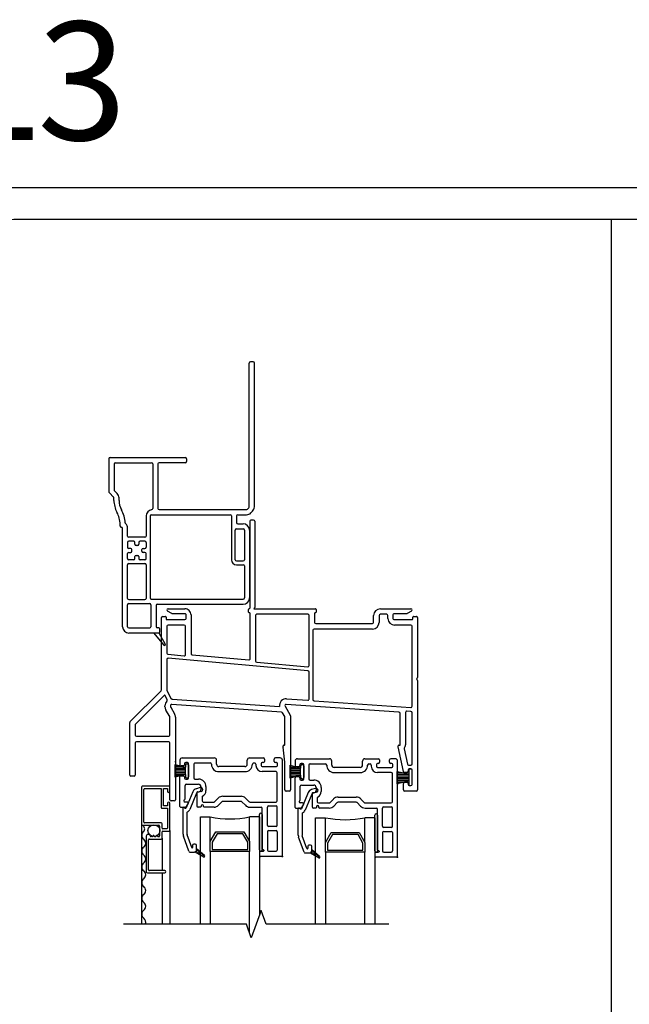
# Model space of a CAD drawing. Units: inches. Extents: x -23 to 201, y 96 to 186.
# Drawn here: x 41 to 49, y 123 to 135 of the extents above; entities that cross this region are included whole.
import ezdxf

# ---------------------------------------------------------------- set-up
doc = ezdxf.new("R2010")
doc.units = ezdxf.units.IN
doc.header["$MEASUREMENT"] = 0
doc.layers.get('0').update_dxf_attribs({"color": 251})
for name, color, linetype in [('Breakline', 251, 'Continuous'), ('Exterior Casing', 251, 'Continuous'), ('Frame', 251, 'Continuous'), ('Glass', 3, 'Continuous'), ('Sash', 5, 'Continuous'), ('Screen', 1, 'Continuous')]:
    doc.layers.add(name, color=color, linetype=linetype)
doc.layers.add('Defpoint (Model)', color=7, linetype='Continuous', plot=False)
doc.styles.add('ROMAND', font='romand')

# ---------------------------------------------------------------- blocks, each defined once
blk = doc.blocks.new('Title block Model-flat-4')
at = {"layer": 'Defpoint (Model)'}
blk.add_lwpolyline([(0, -36.4), (32, -36.4), (32, 0), (0, 0)], close=True, dxfattribs=at)
blk.add_lwpolyline([(31.36, -36, 0.414214), (31.6, -35.76), (31.6, -0.64, 0.414214), (31.36, -0.4), (0.64, -0.4, 0.414214), (0.4, -0.64), (0.4, -35.76, 0.414214), (0.64, -36)], format="xyb", close=True, dxfattribs=at)
at = {"layer": 'Defpoint (Model)', "style": 'ROMAND'}
blk.add_attdef('DWG_NO.', (-0.196, 0.607), '', height=1.5, dxfattribs=at)
blk = doc.blocks.new('Title block Model_L3-flat-1')
blk.add_line((8.2, 13.937), (8.2, 36))
blk.add_blockref('Title block Model-flat-4', (0, 36.4)).add_auto_attribs({'DWG_NO.': 'L3'})
blk = doc.blocks.new('HeadBrickmouldCasingHead-flat-2')
at = {"layer": 'Exterior Casing', "linetype": 'Continuous'}
for p, q in [((0.824, 13.793), (0.824, 15.617)), ((0.874, 15.632), (0.839, 15.632)), ((0.889, 13.793), (0.889, 15.617)), ((-0.956, 14.402), (-0.956, 13.98)), ((-0.941, 14.418), (0.014, 14.418)), ((0.029, 14.402), (0.029, 14.367)), ((-0.891, 14.337), (-0.891, 14.007)), ((-0.876, 14.352), (-0.416, 14.352)), ((-0.401, 14.337), (-0.401, 13.772)), ((-0.336, 14.337), (-0.336, 13.772)), ((0.014, 14.352), (-0.321, 14.352)), ((-0.886, 13.996), (-0.851, 13.961)), ((-0.951, 13.969), (-0.897, 13.915)), ((-0.893, 13.875), (-0.893, 13.905)), ((-0.828, 13.875), (-0.828, 13.905)), ((-0.321, 13.757), (0.789, 13.757)), ((0.82, 13.782), (0.8, 13.762)), ((-0.484, 13.677), (-0.484, 13.422)), ((-0.434, 13.677), (-0.434, 12.637)), ((-0.419, 13.692), (0.582, 13.692)), ((0.597, 13.677), (0.597, 13.122)), ((0.662, 13.677), (0.662, 13.592)), ((0.677, 13.692), (0.789, 13.692)), ((0.866, 13.736), (0.846, 13.716)), ((-0.815, 13.551), (-0.815, 13.572)), ((-0.784, 12.272), (-0.784, 13.521)), ((-0.719, 13.422), (-0.719, 13.521)), ((0.647, 13.122), (0.647, 13.497)), ((0.662, 13.512), (0.747, 13.512)), ((0.677, 13.578), (0.747, 13.578)), ((0.762, 13.497), (0.762, 13.122)), ((0.827, 13.497), (0.827, 12.637)), ((-0.499, 13.407), (-0.704, 13.407)), ((-0.719, 13.342), (-0.719, 13.28)), ((-0.641, 13.357), (-0.704, 13.357)), ((-0.679, 13.265), (-0.704, 13.265)), ((-0.664, 13.23), (-0.664, 13.25)), ((-0.626, 13.317), (-0.626, 13.342)), ((-0.591, 13.302), (-0.611, 13.302)), ((-0.576, 13.342), (-0.576, 13.317)), ((-0.499, 13.357), (-0.561, 13.357)), ((-0.539, 13.23), (-0.539, 13.25)), ((-0.524, 13.265), (-0.499, 13.265)), ((-0.484, 13.342), (-0.484, 13.28)), ((-0.719, 13.137), (-0.719, 13.2)), ((-0.704, 13.215), (-0.679, 13.215)), ((-0.641, 13.122), (-0.704, 13.122)), ((-0.626, 13.137), (-0.626, 13.162)), ((-0.611, 13.177), (-0.591, 13.177)), ((-0.576, 13.162), (-0.576, 13.137)), ((-0.499, 13.122), (-0.561, 13.122)), ((-0.499, 13.215), (-0.524, 13.215)), ((-0.484, 13.137), (-0.484, 13.2)), ((-0.719, 12.63), (-0.719, 13.057)), ((-0.704, 13.072), (-0.499, 13.072)), ((-0.484, 13.057), (-0.484, 12.63)), ((0.662, 13.107), (0.747, 13.107)), ((0.662, 13.057), (0.747, 13.057)), ((0.762, 13.043), (0.762, 12.637)), ((-0.419, 12.622), (0.747, 12.622)), ((-0.719, 12.272), (-0.719, 12.55)), ((-0.704, 12.615), (-0.499, 12.615)), ((-0.704, 12.565), (-0.439, 12.565)), ((-0.424, 12.55), (-0.424, 12.272)), ((-0.359, 12.542), (-0.359, 12.272)), ((-0.344, 12.557), (0.747, 12.557)), ((-0.704, 12.257), (-0.439, 12.257)), ((-0.324, 12.257), (-0.344, 12.257)), ((-0.309, 12.207), (-0.309, 12.242)), ((-0.704, 12.193), (-0.386, 12.193)), ((-0.386, 12.193), (-0.324, 12.193)), ((-0.257, 12.039), (-0.386, 12.193)), ((-0.324, 12.193), (-0.241, 12.05))]:
    blk.add_line(p, q, dxfattribs=at)
for centre, radius, start, end in [((0.839, 15.617), 0.015, 90, 180), ((0.874, 15.617), 0.015, 0, 90), ((-0.941, 14.402), 0.015, 90, 180), ((0.014, 14.402), 0.015, 0, 90), ((0.014, 14.367), 0.015, 270, 0), ((-0.876, 14.337), 0.015, 90, 180), ((-0.416, 14.337), 0.015, 0, 90), ((-0.321, 14.337), 0.015, 90, 180), ((-0.876, 14.007), 0.015, 180, 224.9997), ((-0.941, 13.98), 0.015, 180, 204.4696), ((-0.941, 13.98), 0.015, 204.4696, 225), ((-0.908, 13.905), 0.015, 24.4696, 45), ((-0.908, 13.905), 0.015, 0, 24.4696), ((-0.58, 13.875), 0.313, 180, 208.9077), ((-0.908, 13.905), 0.08, 360, 44.9997), ((-0.58, 13.875), 0.248, 180, 208.9077), ((-1.128, 13.572), 0.378, 2.8364, 28.9077), ((-0.404, 13.677), 0.08, 97.2567, 180), ((-0.416, 13.772), 0.015, 277.2567, 0), ((-0.321, 13.772), 0.015, 180, 270), ((0.789, 13.772), 0.015, 270, 315), ((0.809, 13.793), 0.015, 315, 0), ((0.809, 13.793), 0.08, 315, 360), ((-1.128, 13.572), 0.313, 360, 28.9077), ((-0.419, 13.677), 0.015, 90, 180), ((0.582, 13.677), 0.015, 0, 90), ((0.677, 13.677), 0.015, 90, 180), ((0.789, 13.772), 0.08, 270, 315), ((-0.799, 13.551), 0.0155, 181.8476, 271.8476), ((-0.799, 13.521), 0.015, 0, 90), ((-0.735, 13.591), 0.015, 182.8364, 228.0397), ((-0.799, 13.521), 0.08, 0, 48.0397), ((0.662, 13.497), 0.015, 90, 180), ((0.677, 13.592), 0.015, 180, 270), ((0.747, 13.497), 0.08, 0, 90), ((0.747, 13.497), 0.015, 360, 90), ((-0.704, 13.422), 0.015, 180, 270), ((-0.499, 13.422), 0.015, 270, 0), ((-0.704, 13.342), 0.015, 90, 180), ((-0.704, 13.28), 0.015, 180, 270), ((-0.679, 13.25), 0.015, 0, 90), ((-0.641, 13.342), 0.015, 360, 90), ((-0.611, 13.317), 0.015, 180, 270), ((-0.591, 13.317), 0.015, 270, 360), ((-0.561, 13.342), 0.015, 90, 180), ((-0.524, 13.25), 0.015, 90, 180), ((-0.499, 13.342), 0.015, 0, 90), ((-0.499, 13.28), 0.015, 270, 0), ((-0.704, 13.2), 0.015, 90, 180), ((-0.704, 13.137), 0.015, 180, 270), ((-0.679, 13.23), 0.015, 270, 0), ((-0.641, 13.137), 0.015, 270, 360), ((-0.611, 13.162), 0.015, 90, 180), ((-0.591, 13.162), 0.015, 0, 90), ((-0.561, 13.137), 0.015, 180, 270), ((-0.524, 13.23), 0.015, 180, 270), ((-0.499, 13.2), 0.015, 0, 90), ((-0.499, 13.137), 0.015, 270, 0), ((0.662, 13.122), 0.065, 180, 270), ((0.662, 13.122), 0.015, 180, 270), ((0.747, 13.122), 0.015, 270, 0), ((-0.704, 13.057), 0.015, 90, 180), ((-0.499, 13.057), 0.015, 0, 90), ((0.747, 13.043), 0.015, 0, 90), ((-0.704, 12.63), 0.015, 180, 270), ((-0.499, 12.63), 0.015, 270, 0), ((-0.419, 12.637), 0.015, 180, 270), ((0.747, 12.637), 0.015, 270, 0), ((0.747, 12.637), 0.08, 270, 0), ((-0.704, 12.55), 0.015, 90, 180), ((-0.439, 12.55), 0.015, 0, 90), ((-0.344, 12.542), 0.015, 90, 180), ((-0.704, 12.272), 0.08, 180, 270), ((-0.704, 12.272), 0.015, 180, 270), ((-0.439, 12.272), 0.015, 270, 0), ((-0.344, 12.272), 0.015, 180, 270), ((-0.324, 12.242), 0.015, 0, 90), ((-0.324, 12.207), 0.015, 270, 0), ((-0.25, 12.045), 0.01, 220, 270), ((-0.25, 12.045), 0.01, 270, 0), ((-0.25, 12.045), 0.01, 0, 30.204)]:
    blk.add_arc(centre, radius, start, end, dxfattribs=at)
blk = doc.blocks.new('HeadDSAssemblyWithFlange')
at = {"layer": 'Breakline', "linetype": 'Continuous'}
blk.add_lwpolyline([(2.588, 8.5), (1.029, 8.5), (0.967, 8.672), (0.842, 8.328), (0.779, 8.5), (-0.779, 8.5)], dxfattribs=at)
at = {"layer": 'Frame'}
for p, q in [((0.87, 13.625), (0.838, 13.625)), ((0.823, 13.61), (0.823, 12.508)), ((0.885, 13.61), (0.885, 12.516)), ((-0.214, 12.5), (0, 12.5)), ((-0.214, 12.5), (-0.214, 12.5)), ((0, 12.5), (0, 12.5)), ((0.807, 12.458), (0.807, 12.492)), ((0.875, 12.5), (1.656, 12.5)), ((1.664, 12.492), (1.664, 12.458)), ((2.479, 12.5), (2.866, 12.5)), ((-0.299, 11.471), (-0.299, 12.388)), ((-0.284, 12.403), (-0.247, 12.403)), ((-0.239, 12.395), (-0.239, 12.371)), ((-0.166, 12.44), (-0.222, 12.472)), ((0, 12.438), (-0.158, 12.438)), ((-0.158, 12.438), (-0.158, 12.438)), ((0, 12.438), (0, 12.438)), ((0.015, 12.378), (0.015, 12.423)), ((0.077, 12.423), (0.077, 11.93)), ((0.819, 12.45), (0.815, 12.45)), ((0.827, 11.866), (0.827, 12.442)), ((0.897, 12.415), (0.897, 11.837)), ((1.559, 12.43), (0.912, 12.43)), ((1.574, 11.779), (1.574, 12.415)), ((1.644, 12.442), (1.644, 12.328)), ((1.656, 12.45), (1.652, 12.45)), ((2.394, 12.388), (2.394, 12.415)), ((2.394, 12.328), (2.394, 12.388)), ((2.464, 12.415), (2.464, 12.328)), ((2.56, 12.43), (2.479, 12.43)), ((2.575, 12.378), (2.575, 12.415)), ((2.637, 12.423), (2.637, 12.378)), ((2.811, 12.438), (2.652, 12.438)), ((2.873, 12.472), (2.818, 12.44)), ((2.891, 12.371), (2.891, 12.395)), ((2.899, 12.403), (2.936, 12.403)), ((2.951, 12.388), (2.951, 11.627)), ((2.951, 12.388), (2.951, 12.388)), ((-0.231, 12.363), (0, 12.363)), ((-0.229, 12.278), (-0.229, 11.938)), ((-0.008, 12.293), (-0.214, 12.293)), ((0.007, 11.919), (0.007, 12.278)), ((2.379, 12.243), (1.639, 12.243)), ((1.659, 12.312), (2.379, 12.312)), ((2.652, 12.363), (2.883, 12.363)), ((2.866, 12.293), (2.66, 12.293)), ((2.881, 11.263), (2.881, 12.278)), ((1.624, 12.228), (1.624, 11.348)), ((-0.215, 11.923), (-0.009, 11.904)), ((1.56, 11.713), (-0.213, 11.872)), ((0.091, 11.915), (0.811, 11.851)), ((-0.229, 11.857), (-0.229, 11.473)), ((0.911, 11.822), (1.558, 11.764)), ((1.574, 11.354), (1.574, 11.698)), ((2.948, 11.621), (2.942, 11.615)), ((2.941, 11.603), (2.949, 11.596)), ((2.951, 11.59), (2.951, 10.203)), ((-0.697, 11.067), (-0.303, 11.46)), ((-0.263, 11.401), (-0.627, 11.038)), ((-0.226, 11.346), (-0.251, 11.399)), ((-0.228, 11.469), (-0.179, 11.364)), ((-0.253, 11.258), (-0.253, 11.271)), ((-0.183, 11.271), (-0.183, 11.258)), ((-0.18, 11.251), (-0.133, 11.168)), ((1.227, 11.188), (-0.166, 11.285)), ((-0.162, 11.355), (1.2, 11.26)), ((1.271, 11.265), (1.337, 11.152)), ((2.715, 11.188), (1.285, 11.288)), ((1.29, 11.358), (1.558, 11.339)), ((1.638, 11.333), (2.865, 11.248)), ((-0.193, 11.133), (-0.241, 11.216)), ((-0.191, 10.898), (-0.191, 11.125)), ((-0.121, 11.125), (-0.121, 10.078)), ((1.267, 11.133), (1.239, 11.181)), ((1.269, 10.778), (1.269, 11.125)), ((1.339, 11.144), (1.339, 10.203)), ((2.729, 10.77), (2.729, 11.173)), ((2.799, 11.186), (2.799, 10.773)), ((2.867, 11.197), (2.815, 11.201)), ((2.881, 10.533), (2.881, 11.182)), ((-0.701, 10.39), (-0.701, 11.056)), ((-0.631, 11.027), (-0.631, 10.898)), ((-0.616, 10.883), (-0.206, 10.883)), ((-0.631, 10.798), (-0.631, 10.39)), ((-0.206, 10.813), (-0.616, 10.813)), ((-0.191, 10.078), (-0.191, 10.798)), ((1.244, 10.749), (1.244, 10.76)), ((1.269, 10.553), (1.244, 10.746)), ((1.254, 10.77), (1.261, 10.77)), ((2.704, 10.747), (2.704, 10.76)), ((2.771, 10.436), (2.704, 10.747)), ((2.714, 10.77), (2.729, 10.77)), ((2.78, 10.725), (2.822, 10.529)), ((1.269, 10.203), (1.269, 10.553)), ((2.837, 10.518), (2.866, 10.518)), ((-0.646, 10.375), (-0.686, 10.375)), ((2.692, 10.434), (2.841, 10.405)), ((2.692, 10.278), (2.692, 10.434)), ((2.692, 10.422), (2.754, 10.422)), ((2.692, 10.402), (2.841, 10.402)), ((2.692, 10.382), (2.841, 10.382)), ((2.816, 10.425), (2.785, 10.425)), ((2.831, 10.453), (2.831, 10.44)), ((2.841, 10.452), (2.841, 10.405)), ((2.841, 10.405), (2.841, 10.314)), ((2.866, 10.468), (2.846, 10.468)), ((2.866, 10.467), (2.856, 10.467)), ((2.881, 10.441), (2.881, 10.453)), ((2.881, 10.273), (2.881, 10.452)), ((2.881, 10.284), (2.881, 10.441)), ((2.692, 10.362), (2.841, 10.362)), ((2.692, 10.342), (2.841, 10.342)), ((2.692, 10.322), (2.841, 10.322)), ((2.841, 10.314), (2.692, 10.278)), ((2.692, 10.302), (2.792, 10.302)), ((2.692, 10.282), (2.71, 10.282)), ((2.774, 10.203), (2.774, 10.285)), ((2.789, 10.3), (2.816, 10.3)), ((2.831, 10.285), (2.831, 10.273)), ((2.841, 10.314), (2.841, 10.273)), ((2.846, 10.258), (2.866, 10.258)), ((2.856, 10.258), (2.866, 10.258)), ((2.881, 10.273), (2.881, 10.284)), ((1.324, 10.188), (1.284, 10.188)), ((2.936, 10.188), (2.789, 10.188)), ((-0.136, 10.063), (-0.176, 10.063))]:
    blk.add_line(p, q, dxfattribs=at)
for centre, radius, start, end in [((0.838, 13.61), 0.015, 90, 180), ((0.87, 13.61), 0.015, 0, 90), ((-0.214, 12.485), 0.0149, 90.0374, 180), ((0, 12.423), 0.077, 360, 90.0374), ((0.815, 12.492), 0.008, 90, 180), ((0.815, 12.508), 0.008, 270, 0), ((0.885, 12.5), 0.01, 116.3878, 180), ((0.877, 12.516), 0.008, 296.3878, 0), ((1.656, 12.492), 0.008, 0, 90), ((2.479, 12.415), 0.085, 90, 180), ((2.866, 12.485), 0.015, 0, 90), ((-0.284, 12.388), 0.015, 90, 180), ((-0.247, 12.395), 0.008, 360, 90), ((-0.231, 12.371), 0.008, 180, 270), ((-0.214, 12.485), 0.0149, 180, 240), ((-0.158, 12.453), 0.015, 240, 270.0506), ((0, 12.423), 0.015, 0, 90.0506), ((0, 12.378), 0.015, 270, 0), ((0.815, 12.458), 0.008, 180, 270), ((0.819, 12.442), 0.008, 0, 90), ((0.912, 12.415), 0.015, 90, 180), ((1.559, 12.415), 0.015, 0, 90), ((1.652, 12.442), 0.008, 90, 180), ((1.656, 12.458), 0.008, 270, 0), ((2.479, 12.415), 0.015, 90, 180), ((2.56, 12.415), 0.015, 0, 90), ((2.66, 12.378), 0.085, 180, 270), ((2.652, 12.423), 0.015, 90, 180), ((2.652, 12.378), 0.015, 180, 270), ((2.811, 12.453), 0.015, 270, 300), ((2.866, 12.485), 0.015, 300, 0), ((2.883, 12.371), 0.008, 270, 0), ((2.899, 12.395), 0.008, 90.0027, 180), ((2.936, 12.388), 0.015, 0, 90.0027), ((-0.214, 12.278), 0.015, 90, 180), ((-0.008, 12.278), 0.015, 0, 90), ((1.639, 12.228), 0.015, 90, 180), ((1.659, 12.328), 0.015, 180, 270), ((2.379, 12.328), 0.085, 270, 0), ((2.379, 12.328), 0.015, 270, 0), ((2.866, 12.278), 0.015, 0, 90), ((-0.214, 11.938), 0.015, 180, 264.8781), ((-0.214, 11.857), 0.015, 84.8781, 180), ((-0.008, 11.919), 0.015, 264.8781, 0), ((0.092, 11.93), 0.015, 180, 264.8781), ((0.812, 11.866), 0.015, 264.8781, 0), ((0.912, 11.837), 0.015, 180, 264.8781), ((1.559, 11.779), 0.015, 264.8781, 0), ((1.559, 11.698), 0.015, 0, 84.8781), ((2.943, 11.627), 0.008, 313, 0), ((2.947, 11.609), 0.008, 133, 223), ((2.943, 11.59), 0.008, 0, 43), ((-0.314, 11.471), 0.015, 315, 0), ((-0.258, 11.396), 0.008, 25.1057, 135), ((-0.221, 11.473), 0.008, 180, 205.1057), ((-0.168, 11.271), 0.085, 136.0301, 180), ((-0.168, 11.258), 0.085, 180, 210), ((-0.239, 11.34), 0.015, 316.0301, 25.1057), ((-0.168, 11.271), 0.015, 86.0118, 180), ((-0.168, 11.258), 0.015, 180, 210), ((-0.165, 11.371), 0.015, 205.1057, 268.819), ((-0.168, 11.271), 0.085, 86.0118, 88.819), ((1.284, 11.273), 0.085, 86, 188.4959), ((1.284, 11.273), 0.015, 86, 210), ((1.559, 11.354), 0.015, 266, 0), ((1.639, 11.348), 0.015, 180, 266), ((2.866, 11.263), 0.015, 266, 0), ((-0.206, 11.125), 0.015, 0, 30), ((-0.206, 11.125), 0.085, 0, 30), ((1.226, 11.173), 0.015, 30, 86.0118), ((1.254, 11.125), 0.015, 0, 30), ((1.324, 11.144), 0.015, 0, 30), ((2.714, 11.173), 0.015, 0, 86), ((2.814, 11.186), 0.015, 86, 180), ((2.866, 11.182), 0.015, 0, 86), ((-0.686, 11.056), 0.015, 135, 180), ((-0.616, 11.027), 0.015, 135, 180), ((-0.616, 10.898), 0.015, 180, 270), ((-0.206, 10.898), 0.015, 270, 0), ((-0.616, 10.798), 0.015, 90, 180), ((-0.206, 10.798), 0.015, 0, 90), ((1.254, 10.76), 0.01, 90, 180), ((1.259, 10.749), 0.015, 180, 191.6338), ((1.261, 10.778), 0.008, 270, 0), ((2.714, 10.76), 0.01, 90, 180), ((2.741, 10.778), 0.058, 317.5221, 355.5802), ((2.795, 10.728), 0.015, 137.5221, 192.2051), ((2.837, 10.533), 0.015, 192.2051, 270), ((2.866, 10.533), 0.015, 270, 0), ((-0.686, 10.39), 0.015, 180, 270), ((-0.646, 10.39), 0.015, 270, 0), ((2.785, 10.44), 0.015, 193.9603, 270), ((2.816, 10.44), 0.015, 270, 0), ((2.846, 10.453), 0.015, 90, 180), ((2.856, 10.452), 0.015, 90, 180), ((2.866, 10.453), 0.015, 0, 90), ((2.866, 10.452), 0.015, 0, 90), ((2.789, 10.285), 0.015, 90, 180), ((2.816, 10.285), 0.015, 0, 90), ((2.846, 10.273), 0.015, 180, 270), ((2.856, 10.273), 0.015, 180, 270), ((2.866, 10.273), 0.015, 270, 0), ((2.866, 10.273), 0.015, 270, 0), ((1.284, 10.203), 0.015, 180, 270), ((1.324, 10.203), 0.015, 270, 0), ((2.789, 10.203), 0.015, 180, 270), ((2.936, 10.203), 0.015, 270, 0), ((-0.176, 10.078), 0.015, 180, 270), ((-0.136, 10.078), 0.015, 270, 0)]:
    blk.add_arc(centre, radius, start, end, dxfattribs=at)
at = {"layer": 'Glass', "color": 3, "linetype": 'Continuous'}
for p, q in [((0.196, 9.859), (0.321, 9.859)), ((0.196, 8.5), (0.196, 9.859)), ((0.321, 9.547), (0.321, 9.859)), ((0.821, 9.547), (0.821, 9.859)), ((0.946, 9.859), (0.821, 9.859)), ((0.946, 9.859), (0.946, 8.613)), ((1.658, 9.848), (1.783, 9.848)), ((1.658, 8.5), (1.658, 9.848)), ((1.783, 9.536), (1.783, 9.848)), ((2.283, 9.536), (2.283, 9.848)), ((2.408, 9.848), (2.283, 9.848)), ((2.408, 9.848), (2.408, 8.5)), ((0.321, 9.547), (0.393, 9.672)), ((0.408, 9.647), (0.346, 9.54)), ((0.393, 9.672), (0.749, 9.672)), ((0.734, 9.647), (0.408, 9.647)), ((0.796, 9.54), (0.734, 9.647)), ((0.749, 9.672), (0.821, 9.547)), ((1.783, 9.536), (1.855, 9.661)), ((1.87, 9.636), (1.808, 9.529)), ((1.855, 9.661), (2.211, 9.661)), ((2.196, 9.636), (1.87, 9.636)), ((2.258, 9.529), (2.196, 9.636)), ((2.211, 9.661), (2.283, 9.536)), ((0.321, 9.422), (0.321, 9.547)), ((0.346, 9.54), (0.346, 9.447)), ((0.796, 9.447), (0.796, 9.54)), ((0.821, 9.547), (0.821, 9.422)), ((1.783, 9.411), (1.783, 9.536)), ((1.808, 9.529), (1.808, 9.436)), ((2.258, 9.436), (2.258, 9.529)), ((2.283, 9.536), (2.283, 9.411)), ((0.821, 9.422), (0.321, 9.422)), ((0.321, 9.422), (0.321, 8.5)), ((0.346, 9.447), (0.796, 9.447)), ((0.821, 8.387), (0.821, 9.422)), ((2.283, 9.411), (1.783, 9.411)), ((1.783, 9.411), (1.783, 8.5)), ((1.808, 9.436), (2.258, 9.436)), ((2.283, 8.5), (2.283, 9.411))]:
    blk.add_line(p, q, dxfattribs=at)
for centre in [(0.571, 11.097), (2.033, 11.086)]:
    blk.add_arc(centre, 1.262, 258.5788, 281.4212, dxfattribs=at)
at = {"layer": 'Sash', "color": 5, "linetype": 'Continuous'}
for p, q in [((-0.127, 10.562), (-0.12, 10.562)), ((-0.127, 10.504), (-0.049, 10.504)), ((-0.126, 10.363), (-0.126, 10.526)), ((-0.126, 10.526), (0.006, 10.489)), ((-0.064, 10.579), (-0.064, 10.522)), ((-0.019, 10.507), (-0.049, 10.507)), ((-0.034, 10.609), (0.371, 10.609)), ((-0.004, 10.534), (-0.004, 10.522)), ((0.006, 10.519), (0.006, 10.489)), ((0.031, 10.549), (0.011, 10.549)), ((0.021, 10.534), (0.031, 10.534)), ((0.046, 10.354), (0.046, 10.534)), ((0.046, 10.519), (0.046, 10.369)), ((0.111, 10.529), (0.111, 10.354)), ((0.126, 10.544), (0.321, 10.544)), ((0.401, 10.529), (0.401, 10.579)), ((0.761, 10.499), (0.431, 10.499)), ((0.791, 10.529), (0.791, 10.579)), ((0.821, 10.609), (0.993, 10.609)), ((0.871, 10.544), (0.886, 10.544)), ((0.901, 10.529), (0.901, 10.514)), ((0.966, 10.534), (0.966, 10.514)), ((0.993, 10.549), (0.981, 10.549)), ((0.981, 10.499), (1.161, 10.499)), ((1.008, 10.594), (1.008, 10.564)), ((1.133, 10.564), (1.133, 10.594)), ((1.206, 10.609), (1.148, 10.609)), ((1.161, 10.549), (1.148, 10.549)), ((1.176, 10.514), (1.176, 10.534)), ((1.336, 10.551), (1.342, 10.551)), ((1.336, 10.352), (1.336, 10.515)), ((1.336, 10.515), (1.468, 10.478)), ((1.336, 10.493), (1.414, 10.493)), ((1.398, 10.568), (1.398, 10.511)), ((1.443, 10.496), (1.413, 10.496)), ((1.428, 10.598), (1.833, 10.598)), ((1.458, 10.523), (1.458, 10.511)), ((1.468, 10.508), (1.468, 10.478)), ((1.493, 10.538), (1.473, 10.538)), ((1.483, 10.523), (1.493, 10.523)), ((1.508, 10.343), (1.508, 10.523)), ((1.508, 10.508), (1.508, 10.358)), ((1.573, 10.518), (1.573, 10.343)), ((1.588, 10.533), (1.783, 10.533)), ((1.863, 10.518), (1.863, 10.568)), ((2.253, 10.518), (2.253, 10.568)), ((2.283, 10.598), (2.455, 10.598)), ((2.333, 10.533), (2.348, 10.533)), ((2.363, 10.518), (2.363, 10.503)), ((2.428, 10.523), (2.428, 10.503)), ((2.455, 10.538), (2.443, 10.538)), ((2.47, 10.583), (2.47, 10.553)), ((2.595, 10.553), (2.595, 10.583)), ((2.668, 10.598), (2.61, 10.598)), ((2.623, 10.538), (2.61, 10.538)), ((2.638, 10.503), (2.638, 10.523)), ((2.698, 9.363), (2.698, 10.568)), ((-0.127, 10.484), (0.006, 10.484)), ((-0.127, 10.464), (0.006, 10.464)), ((-0.127, 10.444), (0.006, 10.444)), ((-0.127, 10.424), (0.006, 10.424)), ((-0.127, 10.404), (0.006, 10.404)), ((-0.127, 10.402), (-0.122, 10.402)), ((-0.127, 10.384), (-0.05, 10.384)), ((0.006, 10.399), (-0.126, 10.363)), ((-0.049, 10.382), (-0.019, 10.382)), ((0.006, 10.399), (0.006, 10.489)), ((0.006, 10.399), (0.006, 10.369)), ((0.431, 10.434), (0.761, 10.434)), ((1.156, 10.434), (0.981, 10.434)), ((1.171, 10.084), (1.171, 10.419)), ((1.336, 10.473), (1.468, 10.473)), ((1.336, 10.453), (1.468, 10.453)), ((1.336, 10.433), (1.468, 10.433)), ((1.336, 10.413), (1.468, 10.413)), ((1.336, 10.393), (1.468, 10.393)), ((1.336, 10.391), (1.341, 10.391)), ((1.468, 10.388), (1.336, 10.352)), ((1.336, 10.373), (1.413, 10.373)), ((1.413, 10.371), (1.443, 10.371)), ((1.468, 10.388), (1.468, 10.478)), ((1.468, 10.388), (1.468, 10.358)), ((2.223, 10.488), (1.893, 10.488)), ((1.893, 10.423), (2.223, 10.423)), ((2.443, 10.488), (2.623, 10.488)), ((2.618, 10.423), (2.443, 10.423)), ((2.633, 10.073), (2.633, 10.408)), ((-0.064, 9.992), (-0.064, 10.367)), ((-0.004, 10.367), (-0.004, 10.354)), ((0.001, 10.09), (0.001, 10.259)), ((0.011, 10.339), (0.031, 10.339)), ((0.016, 10.274), (0.172, 10.274)), ((0.021, 10.354), (0.031, 10.354)), ((0.126, 10.339), (0.172, 10.339)), ((0.202, 10.244), (0.202, 10.204)), ((0.267, 10.244), (0.267, 10.194)), ((1.398, 9.981), (1.398, 10.356)), ((1.458, 10.356), (1.458, 10.343)), ((1.463, 10.079), (1.463, 10.248)), ((1.473, 10.328), (1.493, 10.328)), ((1.478, 10.263), (1.634, 10.263)), ((1.483, 10.343), (1.493, 10.343)), ((1.588, 10.328), (1.634, 10.328)), ((0.101, 10.18), (0.016, 9.975)), ((0.147, 10.16), (0.062, 9.956)), ((0.195, 10.231), (0.145, 10.217)), ((0.152, 10.171), (0.152, 9.999)), ((0.208, 10.183), (0.157, 10.169)), ((0.16, 10.179), (0.177, 10.179)), ((0.48, 10.122), (0.712, 10.122)), ((1.563, 10.169), (1.478, 9.964)), ((1.609, 10.149), (1.524, 9.945)), ((1.657, 10.22), (1.607, 10.206)), ((1.614, 10.16), (1.614, 9.988)), ((1.67, 10.172), (1.619, 10.158)), ((1.622, 10.168), (1.639, 10.168)), ((1.664, 10.233), (1.664, 10.193)), ((1.729, 10.233), (1.729, 10.183)), ((0.031, 10.049), (0.001, 10.049)), ((0.04, 10.034), (0.015, 9.992)), ((0.206, 9.999), (0.206, 9.992)), ((0.217, 10.115), (0.217, 10.064)), ((0.232, 10.049), (0.369, 10.049)), ((0.236, 9.992), (0.236, 9.999)), ((0.423, 10.098), (0.379, 10.054)), ((0.425, 10.008), (0.469, 10.052)), ((0.712, 10.057), (0.48, 10.057)), ((0.722, 10.052), (0.767, 10.008)), ((0.768, 10.098), (0.812, 10.054)), ((0.823, 10.049), (1.156, 10.049)), ((1.061, 9.999), (1.156, 9.999)), ((1.171, 10.064), (1.171, 10.084)), ((1.493, 10.038), (1.463, 10.038)), ((1.502, 10.023), (1.477, 9.981)), ((1.679, 10.104), (1.679, 10.053)), ((1.694, 10.038), (1.831, 10.038)), ((1.885, 10.087), (1.841, 10.043)), ((1.887, 9.997), (1.931, 10.041)), ((1.942, 10.111), (2.174, 10.111)), ((2.174, 10.046), (1.942, 10.046)), ((2.184, 10.041), (2.229, 9.997)), ((2.23, 10.087), (2.274, 10.043)), ((2.285, 10.038), (2.618, 10.038)), ((2.633, 10.053), (2.633, 10.073)), ((-0.056, 9.984), (0.002, 9.984)), ((-0.024, 9.639), (-0.024, 9.974)), ((0.008, 9.97), (0.003, 9.97)), ((0.026, 9.917), (0.026, 9.639)), ((0.198, 9.984), (0.167, 9.984)), ((0.369, 9.984), (0.244, 9.984)), ((0.823, 9.984), (0.966, 9.984)), ((1.046, 9.752), (1.046, 9.984)), ((1.171, 9.752), (1.171, 9.984)), ((1.406, 9.973), (1.464, 9.973)), ((1.438, 9.628), (1.438, 9.963)), ((1.47, 9.959), (1.465, 9.959)), ((1.488, 9.906), (1.488, 9.628)), ((1.66, 9.973), (1.629, 9.973)), ((1.668, 9.988), (1.668, 9.981)), ((1.698, 9.981), (1.698, 9.988)), ((1.831, 9.973), (1.706, 9.973)), ((2.285, 9.973), (2.428, 9.973)), ((2.508, 9.741), (2.508, 9.973)), ((2.523, 9.988), (2.618, 9.988)), ((2.633, 9.741), (2.633, 9.973)), ((0.086, 9.47), (0.027, 9.633)), ((1.156, 9.737), (1.061, 9.737)), ((1.061, 9.687), (1.156, 9.687)), ((2.508, 9.661), (2.508, 9.428)), ((2.618, 9.726), (2.523, 9.726)), ((2.523, 9.676), (2.618, 9.676)), ((2.633, 9.661), (2.633, 9.428)), ((0.05, 9.424), (-0.02, 9.616)), ((0.096, 9.499), (0.096, 9.472)), ((0.131, 9.514), (0.111, 9.514)), ((0.146, 9.453), (0.146, 9.499)), ((0.064, 9.414), (0.116, 9.414)), ((0.126, 9.416), (0.236, 9.352)), ((0.135, 9.41), (0.164, 9.438)), ((0.247, 9.369), (0.146, 9.453)), ((0.146, 9.444), (0.146, 9.453)), ((0.146, 9.448), (0.148, 9.451)), ((0.153, 9.4), (0.179, 9.425)), ((0.171, 9.389), (0.195, 9.412)), ((0.189, 9.379), (0.21, 9.4)), ((0.207, 9.369), (0.225, 9.387)), ((0.225, 9.358), (0.241, 9.374)), ((2.523, 9.413), (2.618, 9.413))]:
    blk.add_line(p, q, dxfattribs=at)
at = {"layer": 'Sash'}
for p, q in [((1.236, 9.374), (1.236, 10.579)), ((0.946, 9.441), (0.946, 9.891)), ((0.981, 9.452), (0.981, 9.969)), ((0.981, 9.891), (0.981, 9.441)), ((2.408, 9.43), (2.408, 9.88)), ((2.443, 9.441), (2.443, 9.958)), ((2.443, 9.88), (2.443, 9.43)), ((1.046, 9.672), (1.046, 9.439)), ((1.171, 9.672), (1.171, 9.439)), ((1.548, 9.459), (1.489, 9.622)), ((1.512, 9.413), (1.442, 9.605)), ((1.593, 9.503), (1.573, 9.503)), ((0.946, 9.416), (0.946, 9.374)), ((0.954, 9.424), (0.991, 9.424)), ((0.991, 9.444), (0.989, 9.444)), ((1.061, 9.424), (1.156, 9.424)), ((1.526, 9.403), (1.578, 9.403)), ((1.558, 9.488), (1.558, 9.461)), ((1.588, 9.405), (1.698, 9.341)), ((1.598, 9.399), (1.626, 9.427)), ((1.608, 9.442), (1.608, 9.488)), ((1.709, 9.358), (1.608, 9.442)), ((1.608, 9.433), (1.608, 9.442)), ((1.608, 9.437), (1.611, 9.44)), ((1.616, 9.389), (1.642, 9.414)), ((1.634, 9.378), (1.657, 9.401)), ((1.652, 9.368), (1.672, 9.389)), ((1.67, 9.358), (1.688, 9.376)), ((2.408, 9.405), (2.408, 9.363)), ((2.416, 9.413), (2.453, 9.413)), ((2.453, 9.433), (2.451, 9.433)), ((1.221, 9.359), (0.961, 9.359)), ((1.688, 9.347), (1.703, 9.363)), ((2.683, 9.348), (2.423, 9.348))]:
    blk.add_line(p, q, dxfattribs=at)
at = {"layer": 'Sash', "color": 5, "linetype": 'Continuous'}
for centre, radius, start, end in [((-0.034, 10.579), 0.03, 90, 180), ((-0.049, 10.522), 0.015, 180, 270), ((-0.019, 10.522), 0.015, 270, 0), ((0.011, 10.534), 0.015, 90, 180), ((0.021, 10.519), 0.015, 90, 180), ((0.031, 10.534), 0.015, 0, 90), ((0.031, 10.519), 0.015, 0, 90), ((0.126, 10.529), 0.015, 90, 180), ((0.321, 10.529), 0.015, 0, 90), ((0.431, 10.529), 0.095, 180, 270), ((0.371, 10.579), 0.03, 0, 90), ((0.431, 10.529), 0.03, 180, 270), ((0.761, 10.529), 0.095, 270, 0), ((0.761, 10.529), 0.03, 270, 0), ((0.821, 10.579), 0.03, 90, 180), ((0.871, 10.529), 0.015, 90, 180), ((0.886, 10.529), 0.015, 0, 90), ((0.981, 10.514), 0.08, 180, 270), ((0.981, 10.534), 0.015, 90, 180), ((0.981, 10.514), 0.015, 180, 270), ((0.993, 10.594), 0.015, 0, 90), ((0.993, 10.564), 0.015, 270, 0), ((1.148, 10.594), 0.015, 90, 180), ((1.148, 10.564), 0.015, 180, 270), ((1.161, 10.534), 0.015, 0, 90), ((1.161, 10.514), 0.015, 270, 0), ((1.206, 10.579), 0.03, 0, 90), ((1.428, 10.568), 0.03, 90, 180), ((1.413, 10.511), 0.015, 180, 270), ((1.443, 10.511), 0.015, 270, 0), ((1.473, 10.523), 0.015, 90, 180), ((1.483, 10.508), 0.015, 90, 180), ((1.493, 10.523), 0.015, 0, 90), ((1.493, 10.508), 0.015, 0, 90), ((1.588, 10.518), 0.015, 90, 180), ((1.783, 10.518), 0.015, 0, 90), ((1.893, 10.518), 0.095, 180, 270), ((1.833, 10.568), 0.03, 0, 90), ((1.893, 10.518), 0.03, 180, 270), ((2.223, 10.518), 0.095, 270, 0), ((2.223, 10.518), 0.03, 270, 0), ((2.283, 10.568), 0.03, 90, 180), ((2.333, 10.518), 0.015, 90, 180), ((2.348, 10.518), 0.015, 0, 90), ((2.443, 10.503), 0.08, 180, 270), ((2.443, 10.523), 0.015, 90, 180), ((2.443, 10.503), 0.015, 180, 270), ((2.455, 10.583), 0.015, 0, 90), ((2.455, 10.553), 0.015, 270, 0), ((2.61, 10.583), 0.015, 90, 180), ((2.61, 10.553), 0.015, 180, 270), ((2.623, 10.523), 0.015, 0, 90), ((2.623, 10.503), 0.015, 270, 0), ((2.668, 10.568), 0.03, 0, 90), ((-0.049, 10.367), 0.015, 90, 180), ((-0.019, 10.367), 0.015, 0, 90), ((0.021, 10.369), 0.015, 180, 270), ((0.031, 10.369), 0.015, 270, 0), ((1.156, 10.419), 0.015, 0, 90), ((1.413, 10.356), 0.015, 90, 180), ((1.443, 10.356), 0.015, 0, 90), ((2.618, 10.408), 0.015, 0, 90), ((0.011, 10.354), 0.015, 180, 270), ((0.016, 10.259), 0.015, 90, 180), ((0.031, 10.354), 0.015, 270, 0), ((0.126, 10.354), 0.015, 180, 270), ((0.172, 10.244), 0.095, 0, 90), ((0.172, 10.244), 0.03, 0, 90), ((1.473, 10.343), 0.015, 180, 270), ((1.478, 10.248), 0.015, 90, 180), ((1.483, 10.358), 0.015, 180, 270), ((1.493, 10.358), 0.015, 270, 0), ((1.493, 10.343), 0.015, 270, 0), ((1.588, 10.343), 0.015, 180, 270), ((1.634, 10.233), 0.095, 0, 90), ((1.634, 10.233), 0.03, 0, 90), ((0.161, 10.155), 0.065, 105, 157.3042), ((0.161, 10.155), 0.015, 105, 157.3042), ((0.16, 10.171), 0.008, 90, 180), ((0.177, 10.204), 0.025, 270, 0), ((0.201, 10.207), 0.025, 0.0778, 105), ((0.201, 10.207), 0.025, 285, 0.0778), ((0.225, 10.115), 0.008, 115.583, 180), ((0.187, 10.194), 0.08, 295.583, 0), ((0.48, 10.042), 0.08, 90, 135), ((0.712, 10.042), 0.08, 45, 90), ((1.623, 10.144), 0.065, 105, 157.3042), ((1.623, 10.144), 0.015, 105, 157.3042), ((1.622, 10.16), 0.008, 90, 180), ((1.639, 10.193), 0.025, 270, 0), ((1.663, 10.196), 0.025, 0.0778, 105), ((1.663, 10.196), 0.025, 285, 0.0778), ((1.649, 10.183), 0.08, 295.583, 0), ((0.001, 10.064), 0.015, 120, 180), ((0.001, 10.064), 0.015, 180, 270), ((-0.014, 10.09), 0.015, 300, 0), ((0.031, 10.039), 0.01, 0.597, 90), ((0.031, 10.039), 0.01, 330, 0.597), ((0.167, 9.999), 0.015, 180, 270), ((0.221, 9.999), 0.015, 90, 180), ((0.232, 10.064), 0.015, 180, 270), ((0.221, 9.999), 0.015, 0, 90), ((0.369, 10.064), 0.015, 270, 315), ((0.369, 10.064), 0.08, 270, 315), ((0.48, 10.042), 0.015, 90, 135), ((0.712, 10.042), 0.015, 45, 90), ((0.823, 10.064), 0.08, 225, 270), ((0.823, 10.064), 0.015, 225, 270), ((1.061, 9.984), 0.015, 90, 180), ((1.156, 10.064), 0.015, 270, 0), ((1.156, 9.984), 0.015, 0, 90), ((1.463, 10.053), 0.015, 120, 180), ((1.463, 10.053), 0.015, 180, 270), ((1.448, 10.079), 0.015, 300, 0), ((1.493, 10.028), 0.01, 0.597, 90), ((1.493, 10.028), 0.01, 330, 0.597), ((1.683, 9.988), 0.015, 90, 180), ((1.687, 10.104), 0.008, 115.583, 180), ((1.694, 10.053), 0.015, 180, 270), ((1.683, 9.988), 0.015, 0, 90), ((1.831, 10.053), 0.015, 270, 315), ((1.831, 10.053), 0.08, 270, 315), ((1.942, 10.031), 0.08, 90, 135), ((1.942, 10.031), 0.015, 90, 135), ((2.174, 10.031), 0.08, 45, 90), ((2.174, 10.031), 0.015, 45, 90), ((2.285, 10.053), 0.08, 225, 270), ((2.285, 10.053), 0.015, 225, 270), ((2.618, 10.053), 0.015, 270, 0), ((-0.056, 9.992), 0.008, 180, 270), ((-0.014, 9.974), 0.01, 90, 180), ((-0.014, 9.974), 0.01, 12.8396, 90), ((0.003, 9.978), 0.008, 192.8396, 270), ((0.002, 9.999), 0.015, 270, 330), ((0.008, 9.978), 0.008, 270, 337.3042), ((0.034, 9.917), 0.008, 112.7797, 180), ((0.008, 9.978), 0.058, 292.7797, 337.3042), ((0.198, 9.992), 0.008, 270, 0), ((0.244, 9.992), 0.008, 180, 270), ((0.964, 9.891), 0.0175, 0, 180), ((0.966, 9.969), 0.015, 0, 90), ((1.406, 9.981), 0.008, 180, 270), ((1.448, 9.963), 0.01, 90, 180), ((1.448, 9.963), 0.01, 12.8396, 90), ((1.465, 9.967), 0.008, 192.8396, 270), ((1.464, 9.988), 0.015, 270, 330), ((1.47, 9.967), 0.008, 270, 337.3042), ((1.496, 9.906), 0.008, 112.7797, 180), ((1.47, 9.967), 0.058, 292.7797, 337.3042), ((1.629, 9.988), 0.015, 180, 270), ((1.66, 9.981), 0.008, 270, 0), ((1.706, 9.981), 0.008, 180, 270), ((2.426, 9.88), 0.0175, 0, 180), ((2.428, 9.958), 0.015, 0, 90), ((2.523, 9.973), 0.015, 90, 180), ((2.618, 9.973), 0.015, 0, 90), ((1.061, 9.752), 0.015, 180, 270), ((1.156, 9.752), 0.015, 270, 0), ((0.041, 9.639), 0.065, 180, 200), ((0.041, 9.639), 0.015, 180, 200), ((1.061, 9.672), 0.015, 90, 180), ((1.156, 9.672), 0.015, 0, 90), ((1.503, 9.628), 0.065, 180, 200), ((1.503, 9.628), 0.015, 180, 200), ((2.523, 9.741), 0.015, 180, 270), ((2.523, 9.661), 0.015, 90, 180), ((2.618, 9.741), 0.015, 270, 0), ((2.618, 9.661), 0.015, 0, 90), ((0.111, 9.499), 0.015, 90, 180), ((0.131, 9.499), 0.015, 0, 90), ((0.064, 9.429), 0.015, 200, 270), ((0.091, 9.472), 0.005, 200, 0), ((0.116, 9.444), 0.03, 270, 289.4712), ((0.116, 9.444), 0.03, 289.4712, 0), ((0.241, 9.361), 0.01, 0, 50.2558), ((2.523, 9.428), 0.015, 180, 270), ((2.618, 9.428), 0.015, 270, 0), ((0.241, 9.361), 0.01, 240.0518, 270), ((0.241, 9.361), 0.01, 270, 0), ((2.683, 9.363), 0.015, 270, 0)]:
    blk.add_arc(centre, radius, start, end, dxfattribs=at)
at = {"layer": 'Sash'}
for centre, radius, start, end in [((1.573, 9.488), 0.015, 90, 180), ((1.593, 9.488), 0.015, 0, 90), ((0.964, 9.441), 0.0175, 180, 0), ((0.954, 9.416), 0.008, 90, 180), ((0.961, 9.374), 0.015, 180, 270), ((0.989, 9.452), 0.008, 180, 270), ((0.991, 9.434), 0.01, 0, 90), ((0.991, 9.434), 0.01, 270, 0), ((1.061, 9.439), 0.015, 180, 270), ((1.156, 9.439), 0.015, 270, 0), ((1.221, 9.374), 0.015, 270, 0), ((1.526, 9.418), 0.015, 200, 270), ((1.553, 9.461), 0.005, 200, 0), ((1.578, 9.433), 0.03, 270, 289.4712), ((1.578, 9.433), 0.03, 289.4712, 0), ((2.416, 9.405), 0.008, 90, 180), ((2.426, 9.43), 0.0175, 180, 0), ((2.451, 9.441), 0.008, 180, 270), ((2.453, 9.423), 0.01, 0, 90), ((2.453, 9.423), 0.01, 270, 0), ((1.703, 9.35), 0.01, 240.0518, 270), ((1.703, 9.35), 0.01, 270, 0), ((1.703, 9.35), 0.01, 0, 50.2558), ((2.423, 9.363), 0.015, 180, 270)]:
    blk.add_arc(centre, radius, start, end, dxfattribs=at)
for p in [(1.001, 9.434), (2.463, 9.423), (1.236, 9.359)]:
    blk.add_point(p, dxfattribs=at)
at = {"layer": 'Sash', "color": 5, "linetype": 'Continuous'}
blk.add_point((2.698, 9.348), dxfattribs=at)
at = {"layer": 'Screen'}
for p, q in [((-0.201, 10.249), (-0.541, 10.249)), ((-0.551, 10.239), (-0.551, 9.764)), ((-0.521, 9.794), (-0.521, 10.209)), ((-0.511, 10.219), (-0.301, 10.219)), ((-0.301, 10.219), (-0.301, 9.979)), ((-0.271, 9.999), (-0.271, 10.219)), ((-0.271, 10.219), (-0.221, 10.219)), ((-0.221, 10.219), (-0.221, 10.185)), ((-0.191, 10.185), (-0.191, 10.239)), ((-0.221, 9.999), (-0.271, 9.999)), ((-0.221, 10.033), (-0.221, 9.999)), ((-0.191, 9.689), (-0.191, 10.033)), ((-0.291, 9.969), (-0.221, 9.969)), ((-0.221, 9.969), (-0.221, 9.719)), ((-0.551, 9.764), (-0.551, 9.701)), ((-0.541, 9.754), (-0.331, 9.754)), ((-0.301, 9.784), (-0.511, 9.784)), ((-0.321, 9.744), (-0.321, 9.62)), ((-0.291, 9.719), (-0.291, 9.774)), ((-0.551, 9.701), (-0.551, 8.5)), ((-0.291, 9.589), (-0.291, 9.669)), ((-0.231, 9.709), (-0.281, 9.709)), ((-0.281, 9.679), (-0.201, 9.679)), ((-0.191, 9.689), (-0.191, 8.5)), ((-0.491, 9.614), (-0.491, 9.164)), ((-0.461, 9.189), (-0.461, 9.569)), ((-0.451, 9.579), (-0.301, 9.579)), ((-0.418, 9.61), (-0.432, 9.61)), ((-0.376, 9.61), (-0.38, 9.61)), ((-0.331, 9.61), (-0.337, 9.61)), ((-0.291, 9.589), (-0.291, 9.179)), ((-0.476, 9.149), (-0.256, 9.149)), ((-0.256, 9.179), (-0.451, 9.179)), ((-0.291, 9.149), (-0.291, 8.5))]:
    blk.add_line(p, q, dxfattribs=at)
blk.add_circle((-0.394, 9.686), 0.0752, dxfattribs=at)
for centre, radius, start, end in [((-0.541, 10.239), 0.01, 90, 180), ((-0.201, 10.239), 0.01, 0, 90), ((-0.511, 10.209), 0.01, 90, 180), ((-0.206, 10.185), 0.015, 180, 0), ((-0.206, 10.033), 0.015, 0, 180), ((-0.291, 9.979), 0.01, 180, 270), ((-0.541, 9.764), 0.01, 180, 270), ((-0.561, 9.709), 0.0505, 318.6069, 64.8671), ((-0.511, 9.794), 0.01, 180, 270), ((-0.331, 9.744), 0.01, 360, 90), ((-0.301, 9.774), 0.01, 360, 90), ((-0.485, 9.626), 0.0625, 126.8699, 233.1301), ((-0.466, 9.614), 0.025, 9.8709, 180), ((-0.432, 9.62), 0.01, 189.8709, 270), ((-0.399, 9.614), 0.01, 17.4576, 162.5424), ((-0.356, 9.614), 0.01, 17.4576, 162.5424), ((-0.331, 9.62), 0.01, 270, 0), ((-0.281, 9.719), 0.01, 180, 270), ((-0.281, 9.669), 0.01, 90, 180), ((-0.231, 9.719), 0.01, 270, 0), ((-0.201, 9.689), 0.01, 270, 360), ((-0.56, 9.526), 0.0625, 306.8699, 53.1301), ((-0.451, 9.569), 0.01, 90, 180), ((-0.418, 9.62), 0.01, 270, 342.5424), ((-0.38, 9.62), 0.01, 197.4576, 270), ((-0.376, 9.62), 0.01, 270, 342.5424), ((-0.337, 9.62), 0.01, 197.4576, 270), ((-0.301, 9.589), 0.01, 270, 0), ((-0.485, 9.426), 0.0625, 126.8699, 233.1301), ((-0.56, 9.326), 0.0625, 306.8699, 53.1301), ((-0.485, 9.226), 0.0625, 126.8699, 233.1301), ((-0.56, 9.126), 0.0625, 306.8699, 53.1301), ((-0.476, 9.164), 0.015, 180, 270), ((-0.451, 9.189), 0.01, 180, 270), ((-0.256, 9.164), 0.015, 270, 90), ((-0.485, 9.026), 0.0625, 126.8699, 233.1301)]:
    blk.add_arc(centre, radius, start, end, dxfattribs=at)
at = {"layer": 'Screen', "color": 1, "linetype": 'Continuous'}
for centre, start, end in [((-0.485, 8.826), 126.8699, 233.1301), ((-0.56, 8.926), 306.8699, 53.1301), ((-0.56, 8.726), 306.8699, 53.1301), ((-0.485, 8.626), 126.8699, 233.1301), ((-0.56, 8.526), 335.717, 53.1301)]:
    blk.add_arc(centre, 0.0625, start, end, dxfattribs=at)

msp = doc.modelspace()

# ---------------------------------------------------------------- block references
for name, p in [('Title block Model_L3-flat-1', (40.635, 96.471)), ('HeadBrickmouldCasingHead-flat-2', (43.416, 115.032)), ('HeadDSAssemblyWithFlange', (43.424, 115.031))]:
    msp.add_blockref(name, p)

doc.saveas('drawing.dxf')
